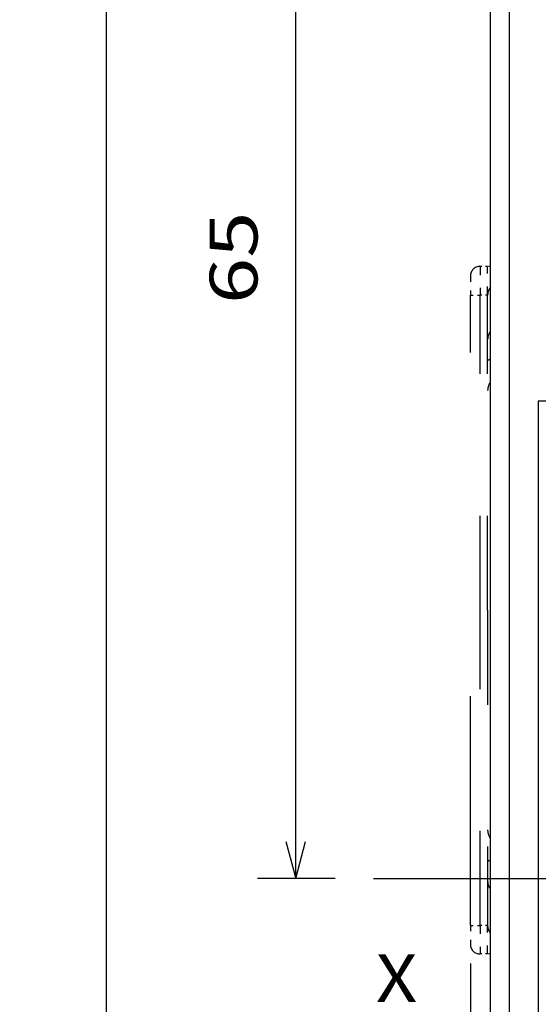
# Model space of a CAD drawing. Extents: x -132 to 724, y 338 to 675.
# Drawn here: x -132 to -105, y 530 to 581 of the extents above; entities that cross this region are included whole.
import ezdxf
from ezdxf.enums import TextEntityAlignment as Align

# ---------------------------------------------------------------- set-up
doc = ezdxf.new("R2010")
doc.units = 0
doc.linetypes.add('DASHDOT', pattern=[18.5, 12, -3, 0.5, -3])
doc.linetypes.add('DASHSPACE', pattern=[30, 12, -18])
doc.layers.get('0').update_dxf_attribs({"linetype": 'CONTINUOUS'})
doc.styles.get("Standard").update_dxf_attribs({"font": 'isocp.shx'})
doc.dimstyles.get("Standard").update_dxf_attribs({"dimtxt": 2.5, "dimasz": 2.5, "dimexe": 1.25, "dimexo": 0.625, "dimtad": 1, "dimcen": 2.5, "dimazin": 3, "dimtfac": 1, "dimtmove": 0, "dimatfit": 3})

# ---------------------------------------------------------------- blocks, each defined once
blk = doc.blocks.new('*D36')
at = {"color": 7}
for p, q in [((-106.511452, 601.403099), (-129.101158, 601.403099)), ((-127.101158, 396.403099), (-127.101158, 601.403099)), ((-106.511452, 396.403099), (-129.101158, 396.403099))]:
    blk.add_line(p, q, dxfattribs=at)
for points in [[(-126.583519, 599.471249), (-127.101158, 601.403099), (-127.618798, 599.471249)], [(-127.618798, 398.334953), (-127.101158, 396.403099), (-126.583519, 398.334953)]]:
    blk.add_lwpolyline(points, dxfattribs=at)
blk.add_text('205', height=2.5, rotation=90.000003, dxfattribs=at).set_placement((-129.101158, 495.150215), (-129.101158, 502.655983), align=Align.FIT)
blk = doc.blocks.new('*D37')
at = {"color": 7}
for p, q in [((-107.011452, 508.903381), (-107.011452, 672.005379)), ((12.988548, 508.903381), (12.988548, 672.005379)), ((-107.011452, 670.005379), (12.988548, 670.005379))]:
    blk.add_line(p, q, dxfattribs=at)
for points in [[(-105.079598, 670.523018), (-107.011452, 670.005379), (-105.079598, 669.48774)], [(11.056698, 669.48774), (12.988548, 670.005379), (11.056698, 670.523018)]]:
    blk.add_lwpolyline(points, dxfattribs=at)
blk.add_text('120', height=2.5, dxfattribs=at).set_placement((-50.764334, 672.005379), (-43.25857, 672.005379), align=Align.FIT)
blk = doc.blocks.new('*D48')
at = {"color": 7, "ltscale": 0.333879}
blk.add_line((-108.061455, 531.953381), (-108.061455, 518.598206), dxfattribs=at)
at = {"color": 7, "ltscale": 0.330465}
blk.add_line((-115.230042, 520.598206), (-102.011452, 520.598206), dxfattribs=at)
at = {"color": 7}
for points in [[(-109.993302, 520.080568), (-108.061455, 520.598206), (-109.993302, 521.115843)], [(-105.079598, 521.115843), (-107.011452, 520.598206), (-105.079598, 520.080568)]]:
    blk.add_lwpolyline(points, dxfattribs=at)
blk.add_text('1', height=2.5, dxfattribs=at).set_placement((-115.230042, 522.598206), (-113.061447, 522.598206), align=Align.FIT)
blk = doc.blocks.new('*D58')
at = {"color": 7, "ltscale": 0.367343}
blk.add_line((-104.511452, 601.403381), (-119.20517, 601.403381), dxfattribs=at)
at = {"color": 7}
blk.add_line((-117.20517, 536.403381), (-117.20517, 601.403381), dxfattribs=at)
at = {"color": 7, "ltscale": 0.101674}
blk.add_line((-115.138192, 536.403381), (-119.20517, 536.403381), dxfattribs=at)
at = {"color": 7}
for points in [[(-116.687531, 599.471531), (-117.20517, 601.403381), (-117.722809, 599.471531)], [(-117.722809, 538.335233), (-117.20517, 536.403381), (-116.687531, 538.335233)]]:
    blk.add_lwpolyline(points, dxfattribs=at)
blk.add_text('65', height=2.5, rotation=90.000003, dxfattribs=at).set_placement((-119.20517, 566.484793), (-119.20517, 571.32197), align=Align.FIT)
blk = doc.blocks.new('BLOCK252')
at = {"color": 7}
blk.add_text('X', height=2.5, dxfattribs=at).set_placement((-81, -20.469021), (-78.831413, -20.469021), align=Align.FIT)
blk = doc.blocks.new('BLOCK264')
at = {"color": 7}
for p, q in [((-75, -43.5), (-75, 34.8)), ((-74, -43.5), (-74, 34.8)), ((42.5, 11), (-72.5, 11)), ((-72.5, 11), (-72.5, -43.5))]:
    blk.add_line(p, q, dxfattribs=at)
at = {"color": 7, "linetype": 'DASHSPACE', "ltscale": 0.01}
for p, q in [((-75.15, 18.05), (-75.55, 18.05)), ((-75.15, 16.55), (-75.55, 16.55)), ((-75.15, -16.45), (-75.55, -16.45)), ((-75.15, -17.95), (-75.55, -17.95))]:
    blk.add_line(p, q, dxfattribs=at)
at = {"color": 7, "linetype": 'DASHSPACE', "ltscale": 0.0375}
for p, q in [((-75.55, 18.05), (-75.55, 16.55)), ((-75.15, 16.55), (-75.15, 18.05)), ((-75.55, -16.45), (-75.55, -17.95)), ((-75.15, -17.95), (-75.15, -16.45))]:
    blk.add_line(p, q, dxfattribs=at)
at = {"color": 7, "linetype": 'DASHSPACE', "ltscale": 0.00375}
for p, q in [((-75, 18.05), (-75.15, 18.05)), ((-75, -17.95), (-75.15, -17.95))]:
    blk.add_line(p, q, dxfattribs=at)
at = {"color": 7, "linetype": 'DASHSPACE', "ltscale": 0.025}
for p, q in [((-76.05, 17.55), (-76.05, 16.55)), ((-76.05, -16.45), (-76.05, -17.45))]:
    blk.add_line(p, q, dxfattribs=at)
at = {"color": 7, "linetype": 'DASHSPACE', "ltscale": 0.0125}
for p, q in [((-76.05, 16.55), (-75.55, 16.55)), ((-76.05, -16.45), (-75.55, -16.45))]:
    blk.add_line(p, q, dxfattribs=at)
at = {"color": 7, "linetype": 'DASHSPACE'}
blk.add_line((-76.05, -16.45), (-76.05, 16.55), dxfattribs=at)
at = {"color": 7, "linetype": 'DASHSPACE', "ltscale": 0.4125}
for p, q in [((-75.55, 0.05), (-75.55, 16.55)), ((-75.15, 0.05), (-75.15, 16.55)), ((-75.55, -16.45), (-75.55, 0.05)), ((-75.15, 0.05), (-75.15, -16.45))]:
    blk.add_line(p, q, dxfattribs=at)
at = {"color": 7, "linetype": 'DASHSPACE'}
for centre, radius, start, end in [((-75.55, 17.55), 0.5, 90, 180), ((-74.525, 16.556), 0.625, 139.569, 180.6689), ((-74.524, 14.247), 0.625, 139.5795, 180.6707), ((-74.4, 11.55), 1.75, 110.0512, 115.3769), ((-74.4, 11.55), 0.75, 143.131, 180), ((-74.4, -11.45), 0.75, 180, 216.869), ((-74.4, -11.45), 1.75, 244.6231, 249.9488), ((-74.524, -14.147), 0.625, 179.3293, 220.4205), ((-74.525, -16.456), 0.625, 179.3311, 220.431), ((-75.55, -17.45), 0.5, 180, 270)]:
    blk.add_arc(centre, radius, start, end, dxfattribs=at)

msp = doc.modelspace()

# ---------------------------------------------------------------- linework, layer by layer
at = {"color": 7, "linetype": 'DASHDOT'}
msp.add_line((-113.138192, 536.403381), (18.488914, 536.403381), dxfattribs=at)

# ---------------------------------------------------------------- block references
for name in ['BLOCK264', 'BLOCK252']:
    msp.add_blockref(name, (-32.011452, 550.403099))

# ---------------------------------------------------------------- dimensions: what is measured, and where the dimension line sits
at = {"color": 0}
for base, p1, p2, angle, picture, middle, dimtype in [((-107.011452, 670.005379), (12.988548, 506.903382), (-107.011452, 506.903382), 180, '*D37', (-47.011452, 670.005379), 161), ((-127.101158, 601.403099), (-104.511452, 396.403099), (-104.511452, 601.403099), 90, '*D36', (-127.101158, 498.903099), 161), ((-117.20517, 536.403382), (-102.511452, 601.403382), (-113.13819, 536.403382), 269.998569, '*D58', (-117.20517, 568.903382), 160), ((-108.061452, 520.598206), (-107.011452, 510.598206), (-108.061452, 533.953382), 179.999046, '*D48', (-114.145746, 520.598206), 160)]:
    dim = msp.add_linear_dim(base=base, p1=p1, p2=p2, angle=angle, dimstyle='STANDARD', dxfattribs=at)
    dim.commit()
    dim.dimension.update_dxf_attribs({"geometry": picture, "text_midpoint": middle, "dimtype": dimtype, "oblique_angle": 89.999523})

doc.saveas('drawing.dxf')
